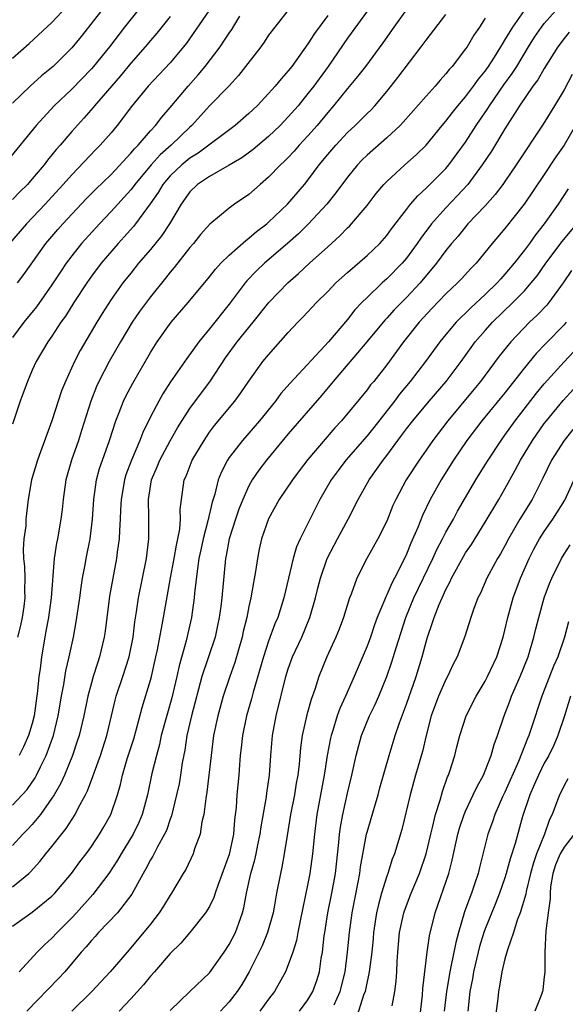
# Model space of a CAD drawing. Units: inches. Extents: x 2511000 to 2514000, y 1542000 to 1545000.
# Drawn here: x 2511340 to 2511395, y 1542244 to 1542344 of the extents above; entities that cross this region are included whole.
import ezdxf

# ---------------------------------------------------------------- set-up
doc = ezdxf.new("R2010")
doc.units = ezdxf.units.IN
doc.header["$MEASUREMENT"] = 0
doc.layers.add('LD25111542_2ft', color=123, linetype='Continuous')

msp = doc.modelspace()

# ---------------------------------------------------------------- linework, layer by layer
at = {"layer": 'LD25111542_2ft'}
for points, elevation in [([(2511359.91, 1542346.09), (2511356.65, 1542341.35), (2511356.37, 1542341), (2511355, 1542339.37), (2511352.78, 1542337), (2511351.09, 1542334.91), (2511349.62, 1542333), (2511349, 1542332.25), (2511347.91, 1542331), (2511347.45, 1542330.55), (2511345, 1542327.99), (2511344.15, 1542327), (2511343, 1542325.73), (2511342.32, 1542325), (2511340.4, 1542323), (2511338.7, 1542321)], 7710), ([(2511339, 1542339.85), (2511340.69, 1542341.31), (2511343, 1542343.45), (2511345, 1542345.62)], 7702), ([(2511339, 1542251.66), (2511341, 1542253.06), (2511343, 1542254.7), (2511343.29, 1542255), (2511344.99, 1542257.01), (2511345.83, 1542258.17), (2511346.47, 1542259), (2511347, 1542259.75), (2511347.82, 1542261), (2511348.26, 1542261.74), (2511348.97, 1542263), (2511349.65, 1542265), (2511349.95, 1542266.05), (2511350.15, 1542267), (2511350.65, 1542268.65), (2511351.31, 1542270.69), (2511351.55, 1542271.55), (2511352.15, 1542273.85), (2511353, 1542276.64), (2511353.1, 1542277), (2511353.56, 1542279), (2511353.72, 1542279.72), (2511353.97, 1542281), (2511354.11, 1542281.89), (2511354.34, 1542283), (2511355.03, 1542287.03), (2511355.4, 1542289), (2511355.63, 1542290.37), (2511355.78, 1542291), (2511355.97, 1542291.97), (2511356.05, 1542293), (2511356.03, 1542293.97), (2511356.16, 1542295), (2511356.44, 1542297), (2511356.62, 1542297.38), (2511357.24, 1542299), (2511358.44, 1542301), (2511359, 1542301.83), (2511359.5, 1542302.5), (2511361.58, 1542305), (2511362.18, 1542305.82), (2511363, 1542307.03), (2511364.43, 1542309), (2511365, 1542309.7), (2511367, 1542311.96), (2511367.97, 1542313), (2511368.48, 1542313.52), (2511369.85, 1542315), (2511371, 1542316.14), (2511371.84, 1542317), (2511373, 1542318.06), (2511375, 1542319.77), (2511376.29, 1542321), (2511377, 1542321.82), (2511377.49, 1542322.51), (2511379, 1542324.47), (2511379.42, 1542325), (2511380.15, 1542325.85), (2511381, 1542326.61), (2511383, 1542328.63), (2511383.31, 1542329), (2511385, 1542331.3), (2511386.08, 1542333), (2511387.27, 1542334.73), (2511387.42, 1542335), (2511388.89, 1542337.11), (2511389.73, 1542338.27), (2511390.2, 1542339), (2511391.4, 1542341), (2511392.02, 1542341.98), (2511392.7, 1542343), (2511393, 1542343.37), (2511394.7, 1542345.3)], 7728), ([(2511351.98, 1542345), (2511350.37, 1542343), (2511348.85, 1542341), (2511347.23, 1542339), (2511347, 1542338.74), (2511345, 1542336.68), (2511343.23, 1542335), (2511341.41, 1542333), (2511338.53, 1542329.47)], 7706), ([(2511367.21, 1542345), (2511365.62, 1542343), (2511365, 1542342.16), (2511364.55, 1542341.45), (2511364.22, 1542341), (2511361.94, 1542338.06), (2511360.95, 1542337), (2511359, 1542335), (2511357.19, 1542333), (2511357, 1542332.84), (2511355.1, 1542331), (2511353.98, 1542330.02), (2511353.08, 1542329), (2511351.41, 1542327), (2511351.25, 1542326.75), (2511351, 1542326.45), (2511349, 1542324.25), (2511347.81, 1542323), (2511346, 1542321), (2511345, 1542319.76), (2511344.43, 1542319), (2511343.86, 1542318.14), (2511343, 1542316.8), (2511341.43, 1542314.57), (2511340.14, 1542313), (2511339, 1542311.47)], 7714), ([(2511348.3, 1542345), (2511345.96, 1542342.04), (2511345, 1542340.87), (2511343.12, 1542339), (2511341.95, 1542338.05), (2511340.78, 1542337), (2511339, 1542335.25)], 7704), ([(2511339, 1542255.65), (2511340.64, 1542257), (2511340.83, 1542257.17), (2511341.78, 1542258.22), (2511342.38, 1542259), (2511343, 1542259.75), (2511344.43, 1542261.57), (2511345.35, 1542263), (2511345.7, 1542263.7), (2511346.42, 1542265), (2511346.62, 1542265.38), (2511347.16, 1542266.84), (2511347.31, 1542267.31), (2511347.92, 1542269), (2511348.56, 1542271), (2511349.03, 1542273), (2511349.41, 1542274.59), (2511349.53, 1542275), (2511350.19, 1542277), (2511350.83, 1542279), (2511351.23, 1542281), (2511351.42, 1542282.58), (2511351.59, 1542283.59), (2511351.8, 1542285), (2511352.59, 1542289), (2511352.85, 1542291), (2511352.84, 1542293.16), (2511352.8, 1542295), (2511353.11, 1542297), (2511353.68, 1542298.32), (2511353.94, 1542299), (2511355, 1542300.96), (2511355.74, 1542302.26), (2511357, 1542304.25), (2511358.17, 1542305.83), (2511359.04, 1542306.96), (2511360.62, 1542309.38), (2511361.82, 1542311), (2511363.44, 1542313), (2511365.01, 1542315), (2511366.94, 1542317), (2511368.05, 1542317.95), (2511369.16, 1542319), (2511371, 1542320.68), (2511372.22, 1542321.78), (2511373, 1542322.59), (2511373.22, 1542322.78), (2511373.42, 1542323), (2511375, 1542324.88), (2511375.93, 1542326.07), (2511376.69, 1542327), (2511377, 1542327.32), (2511378.85, 1542329), (2511380, 1542330), (2511381.01, 1542331), (2511382.64, 1542333), (2511383, 1542333.42), (2511383.67, 1542334.33), (2511384.22, 1542335), (2511385, 1542335.91), (2511385.82, 1542337), (2511386.3, 1542337.7), (2511387, 1542338.53), (2511387.33, 1542339), (2511387.93, 1542339.93), (2511388.6, 1542341), (2511388.74, 1542341.26), (2511389, 1542341.65), (2511389.79, 1542343), (2511391, 1542344.67)], 7726), ([(2511339, 1542263.93), (2511340.47, 1542265.53), (2511341.29, 1542266.71), (2511341.44, 1542267), (2511341.82, 1542267.82), (2511342.41, 1542269), (2511343.14, 1542271), (2511343.64, 1542273), (2511343.97, 1542275), (2511344.21, 1542276.21), (2511344.42, 1542277.58), (2511344.76, 1542279), (2511345.17, 1542281), (2511345.45, 1542282.55), (2511345.82, 1542285), (2511345.95, 1542286.05), (2511346.1, 1542287), (2511346.37, 1542288.37), (2511346.47, 1542289), (2511346.89, 1542291), (2511347.13, 1542293), (2511347.25, 1542295), (2511347.53, 1542297), (2511347.84, 1542298.16), (2511348.13, 1542299), (2511348.84, 1542301), (2511349.49, 1542303), (2511349.84, 1542303.84), (2511350.28, 1542305), (2511350.51, 1542305.49), (2511351.2, 1542306.8), (2511353, 1542309.93), (2511353.67, 1542311), (2511355.09, 1542313), (2511356.83, 1542315), (2511359, 1542317.62), (2511359.6, 1542318.4), (2511360.16, 1542319), (2511361, 1542319.83), (2511362.68, 1542321.32), (2511363, 1542321.54), (2511363.78, 1542322.22), (2511364.81, 1542323), (2511365, 1542323.16), (2511366.93, 1542325), (2511368.64, 1542327), (2511369, 1542327.45), (2511370.14, 1542329), (2511371, 1542330.05), (2511371.82, 1542331), (2511373, 1542332.27), (2511373.79, 1542333), (2511375, 1542334.22), (2511375.4, 1542334.6), (2511375.78, 1542335), (2511377, 1542336.44), (2511378.13, 1542337.87), (2511380.51, 1542341), (2511381, 1542341.67), (2511383, 1542344.28)], 7722), ([(2511375.3, 1542345), (2511373, 1542341.85), (2511371.06, 1542339), (2511369.59, 1542337), (2511369, 1542336.23), (2511367.99, 1542335), (2511367, 1542333.87), (2511366.16, 1542333), (2511365, 1542331.89), (2511363.44, 1542330.56), (2511362.29, 1542329.71), (2511361, 1542328.95), (2511359, 1542327.81), (2511357.77, 1542327), (2511357, 1542326.26), (2511356.12, 1542325), (2511354.94, 1542323), (2511354.17, 1542321.83), (2511353, 1542320.41), (2511351.8, 1542319), (2511351, 1542318), (2511350.21, 1542317), (2511349, 1542315.3), (2511348.1, 1542313.9), (2511347.55, 1542313), (2511345.87, 1542310.13), (2511345.28, 1542309), (2511344.36, 1542307), (2511343.98, 1542306.02), (2511343.62, 1542305), (2511342.99, 1542302.99), (2511341.85, 1542299.85), (2511341.52, 1542299), (2511340.93, 1542297), (2511340.59, 1542295), (2511340.36, 1542293), (2511340.33, 1542292.33), (2511340.15, 1542291), (2511340.08, 1542289.92), (2511340.11, 1542289), (2511340.2, 1542288.2), (2511340.23, 1542287), (2511340.22, 1542285.78), (2511340.25, 1542285), (2511340.13, 1542284.13), (2511339.96, 1542283), (2511339.8, 1542282.2), (2511339.49, 1542281)], 7718), ([(2511379.18, 1542345), (2511377.71, 1542343), (2511376.61, 1542341.39), (2511374.84, 1542339), (2511374.04, 1542337.96), (2511373, 1542336.74), (2511371.59, 1542335), (2511371, 1542334.33), (2511369.92, 1542333), (2511369, 1542331.95), (2511368.11, 1542331), (2511367.6, 1542330.4), (2511367, 1542329.75), (2511366.63, 1542329.37), (2511366.22, 1542329), (2511365, 1542327.73), (2511364.14, 1542327), (2511363, 1542326), (2511361.54, 1542325), (2511361, 1542324.61), (2511359.02, 1542322.98), (2511358.09, 1542321.91), (2511357.36, 1542321), (2511357, 1542320.59), (2511355.42, 1542318.58), (2511355, 1542318.09), (2511354.52, 1542317.48), (2511353, 1542315.59), (2511351.9, 1542314.1), (2511351.14, 1542313), (2511349.95, 1542311), (2511348.82, 1542309), (2511347.76, 1542307), (2511347.52, 1542306.48), (2511346.93, 1542305), (2511346, 1542302), (2511345.68, 1542301), (2511344.98, 1542299), (2511344.4, 1542297), (2511344.12, 1542295), (2511344.03, 1542293.97), (2511343.91, 1542293), (2511343.55, 1542291), (2511343.45, 1542290.55), (2511343.21, 1542289), (2511342.93, 1542285), (2511342.63, 1542283), (2511342.39, 1542281.61), (2511342.26, 1542281), (2511341.93, 1542279), (2511341.79, 1542277.79), (2511341.67, 1542277), (2511341.54, 1542275.54), (2511341.2, 1542273), (2511341, 1542272.24), (2511340.62, 1542271), (2511340.12, 1542269.88), (2511339.68, 1542269)], 7720), ([(2511371, 1542344.16), (2511369.65, 1542342.35), (2511369, 1542341.28), (2511367.35, 1542339), (2511367, 1542338.55), (2511366.26, 1542337.74), (2511365.67, 1542337), (2511365, 1542336.25), (2511363.83, 1542335), (2511363, 1542334.21), (2511361.62, 1542333), (2511357.83, 1542330.17), (2511357, 1542329.67), (2511356.18, 1542329), (2511355, 1542327.87), (2511354.27, 1542327), (2511353.8, 1542326.2), (2511352.98, 1542325.02), (2511351.48, 1542323), (2511351.27, 1542322.73), (2511350.33, 1542321.67), (2511349.71, 1542321), (2511348.01, 1542319), (2511347, 1542317.67), (2511346.53, 1542317), (2511345.22, 1542315), (2511344.37, 1542313.63), (2511343.91, 1542313), (2511343, 1542311.59), (2511342.58, 1542311), (2511341.4, 1542309), (2511341, 1542308.12), (2511340.51, 1542307), (2511339.76, 1542305), (2511339, 1542302.64)], 7716), ([(2511355, 1542344.07), (2511353.64, 1542342.36), (2511353, 1542341.63), (2511352.48, 1542341), (2511351, 1542339.32), (2511349.96, 1542338.04), (2511347.33, 1542335), (2511347.19, 1542334.81), (2511346.25, 1542333.75), (2511345, 1542332.38), (2511343.83, 1542331), (2511343.44, 1542330.56), (2511343, 1542330), (2511342.54, 1542329.46), (2511342.21, 1542329), (2511341, 1542327.56), (2511340.5, 1542327), (2511339.74, 1542326.26), (2511339, 1542325.47)], 7708), ([(2511387, 1542343.91), (2511386.43, 1542343), (2511385.84, 1542342.16), (2511385.15, 1542341), (2511385, 1542340.78), (2511383.64, 1542339), (2511383.33, 1542338.67), (2511383, 1542338.23), (2511382.41, 1542337.59), (2511381.92, 1542337), (2511381, 1542335.99), (2511378.68, 1542333.32), (2511378.36, 1542333), (2511377, 1542331.74), (2511375, 1542329.99), (2511374.5, 1542329.5), (2511374.02, 1542329), (2511373, 1542327.75), (2511371.84, 1542326.16), (2511370.9, 1542325), (2511369.02, 1542322.98), (2511368.02, 1542321.98), (2511366.91, 1542321), (2511364.58, 1542319), (2511363.77, 1542318.23), (2511362.78, 1542317.22), (2511362.61, 1542317), (2511361, 1542314.83), (2511359, 1542312.32), (2511357.91, 1542311), (2511356.69, 1542309.31), (2511355.05, 1542306.95), (2511354.26, 1542305.74), (2511353.84, 1542305), (2511353, 1542303.39), (2511352.21, 1542301.79), (2511351.91, 1542301), (2511351.06, 1542299), (2511350.51, 1542297.49), (2511350.36, 1542297), (2511350.02, 1542295), (2511349.96, 1542293.96), (2511349.94, 1542293), (2511349.85, 1542291.85), (2511349.84, 1542291), (2511349.63, 1542289.63), (2511349.56, 1542289), (2511349.17, 1542287), (2511348.84, 1542285.16), (2511348.39, 1542281.61), (2511348.29, 1542281), (2511347.83, 1542279), (2511347.62, 1542278.38), (2511347.18, 1542277), (2511347, 1542276.38), (2511346.63, 1542275), (2511346.23, 1542273), (2511345.75, 1542271), (2511345.57, 1542270.43), (2511345.08, 1542269), (2511344.27, 1542267), (2511343.88, 1542266.12), (2511343.22, 1542265), (2511343, 1542264.65), (2511341.83, 1542263), (2511341, 1542261.99), (2511340.53, 1542261.47), (2511340.05, 1542261), (2511339, 1542259.85)], 7724), ([(2511339.51, 1542317), (2511340.14, 1542317.86), (2511342.37, 1542321), (2511343.58, 1542322.42), (2511344.1, 1542323), (2511346.47, 1542325.53), (2511347.46, 1542326.54), (2511349, 1542328.02), (2511351, 1542330.17), (2511351.37, 1542330.63), (2511351.75, 1542331), (2511353, 1542332.45), (2511353.52, 1542333), (2511354.16, 1542333.84), (2511355, 1542334.81), (2511356.83, 1542337), (2511357.86, 1542338.14), (2511358.57, 1542339), (2511360.07, 1542341), (2511360.45, 1542341.55), (2511361, 1542342.39), (2511361.25, 1542342.75), (2511362.09, 1542344.09)], 7712), ([(2511395.51, 1542342.49), (2511395, 1542341.83), (2511394.39, 1542341), (2511393, 1542338.8), (2511392.35, 1542337.65), (2511391.85, 1542337), (2511390.48, 1542335), (2511389, 1542332.67), (2511387.62, 1542330.38), (2511386.7, 1542329), (2511385.22, 1542327), (2511384.16, 1542325.84), (2511383, 1542324.62), (2511381.55, 1542323), (2511380.45, 1542321.55), (2511380.08, 1542321), (2511379, 1542319.53), (2511378.55, 1542319), (2511377, 1542317.4), (2511376.55, 1542317), (2511375, 1542315.53), (2511374.47, 1542315), (2511373.75, 1542314.25), (2511373, 1542313.28), (2511371.07, 1542311), (2511367.19, 1542306.81), (2511366.25, 1542305.75), (2511365.69, 1542305), (2511364.07, 1542303), (2511362.35, 1542301), (2511361, 1542299.25), (2511360.83, 1542299), (2511360.2, 1542297.8), (2511359.89, 1542297), (2511359.53, 1542295.53), (2511359.27, 1542294.73), (2511358.83, 1542292.83), (2511358.35, 1542291), (2511358.13, 1542289.87), (2511357.93, 1542289), (2511357.73, 1542287.73), (2511357.48, 1542285.48), (2511357.44, 1542285), (2511357.17, 1542283), (2511356.63, 1542280.63), (2511355.91, 1542278.09), (2511355.69, 1542277), (2511355.17, 1542274.83), (2511354.72, 1542273.28), (2511354.1, 1542271), (2511353.91, 1542270.09), (2511353.6, 1542269), (2511353.14, 1542267.14), (2511352.7, 1542265), (2511352.17, 1542263), (2511351.82, 1542262.18), (2511351.24, 1542261), (2511350.02, 1542259), (2511349.66, 1542258.34), (2511348.78, 1542257), (2511347.15, 1542254.85), (2511345.48, 1542253), (2511345, 1542252.48), (2511343.51, 1542251), (2511343, 1542250.44), (2511342.24, 1542249.76), (2511341.5, 1542249), (2511339.66, 1542247)], 7730), ([(2511395.82, 1542338.18), (2511395, 1542336.61), (2511394.05, 1542335), (2511392.87, 1542333.13), (2511390.14, 1542329), (2511389, 1542327.31), (2511388.79, 1542327), (2511388.02, 1542325.98), (2511387, 1542324.84), (2511385.25, 1542323), (2511385, 1542322.71), (2511384.24, 1542321.76), (2511383.57, 1542321), (2511383, 1542320.28), (2511382.06, 1542319), (2511380.38, 1542317), (2511379, 1542315.51), (2511377.75, 1542314.25), (2511377, 1542313.41), (2511376.79, 1542313.21), (2511374.96, 1542311), (2511371.54, 1542307), (2511370.4, 1542305.6), (2511367, 1542301.66), (2511364.77, 1542299), (2511364.01, 1542297.99), (2511363.34, 1542297), (2511363, 1542296.39), (2511362.37, 1542295), (2511361.98, 1542294.02), (2511361.63, 1542293), (2511361, 1542291), (2511360.7, 1542289.3), (2511360.63, 1542289), (2511360.24, 1542285), (2511360.14, 1542284.14), (2511359.98, 1542283), (2511359.82, 1542282.19), (2511359.56, 1542281), (2511358.21, 1542277), (2511357.17, 1542273), (2511356.71, 1542271), (2511356.49, 1542269.51), (2511356.23, 1542268.23), (2511356.05, 1542267), (2511355.9, 1542266.1), (2511355.66, 1542265), (2511355.14, 1542262.86), (2511355, 1542262.53), (2511354.62, 1542261.38), (2511354.44, 1542261), (2511353.72, 1542259.72), (2511353.24, 1542258.76), (2511353, 1542258.37), (2511352.54, 1542257.46), (2511352.26, 1542257), (2511351.12, 1542254.88), (2511349.64, 1542253), (2511347.73, 1542251), (2511347.39, 1542250.61), (2511347, 1542250.2), (2511346.46, 1542249.54), (2511345.97, 1542249), (2511344.29, 1542247), (2511343.67, 1542246.33), (2511340.44, 1542243)], 7732), ([(2511396.18, 1542333), (2511395, 1542331.01), (2511394.18, 1542329.82), (2511393, 1542328), (2511390.97, 1542325), (2511389, 1542322.52), (2511387.69, 1542321), (2511386.07, 1542319), (2511385.54, 1542318.46), (2511384.59, 1542317.41), (2511384.2, 1542317), (2511383, 1542315.89), (2511381.59, 1542314.41), (2511380.29, 1542313), (2511378.71, 1542311), (2511377, 1542308.69), (2511375.67, 1542307), (2511375.36, 1542306.64), (2511375, 1542306.15), (2511372.41, 1542303), (2511371.73, 1542302.27), (2511369, 1542299.05), (2511368.1, 1542297.9), (2511367.41, 1542297), (2511366.06, 1542295), (2511364.98, 1542293.02), (2511364.29, 1542291), (2511364.05, 1542289.95), (2511363.86, 1542289), (2511363.67, 1542287.67), (2511363.45, 1542286.55), (2511363.2, 1542285), (2511363, 1542284.12), (2511362.78, 1542283), (2511362.43, 1542281.57), (2511362.32, 1542281), (2511361.57, 1542278.43), (2511361.06, 1542277), (2511360.39, 1542275), (2511359.84, 1542273), (2511359.42, 1542271), (2511359.17, 1542269), (2511358.74, 1542265.26), (2511358.62, 1542264.62), (2511358.42, 1542263), (2511358.23, 1542262.23), (2511358.05, 1542261), (2511357.49, 1542259.49), (2511357.34, 1542259), (2511356.59, 1542257.41), (2511356.33, 1542257), (2511355.15, 1542255), (2511355, 1542254.78), (2511354.33, 1542253.67), (2511353.9, 1542253), (2511353, 1542251.86), (2511351, 1542249.43), (2511350.62, 1542249), (2511348.92, 1542247), (2511347.04, 1542245), (2511345.01, 1542243)], 7734), ([(2511395.43, 1542326.57), (2511394.42, 1542325), (2511393, 1542323), (2511392.1, 1542321.9), (2511391.48, 1542321), (2511391, 1542320.33), (2511389.95, 1542319), (2511389, 1542317.88), (2511388.57, 1542317.43), (2511388.21, 1542317), (2511387, 1542315.81), (2511385.54, 1542314.46), (2511385, 1542313.93), (2511384.51, 1542313.49), (2511384.04, 1542313), (2511383, 1542311.76), (2511382.39, 1542311), (2511380.94, 1542309), (2511379.38, 1542307), (2511378.3, 1542305.7), (2511377.78, 1542305), (2511375.68, 1542302.32), (2511375, 1542301.48), (2511372.85, 1542299), (2511372.05, 1542297.95), (2511371.34, 1542297), (2511370.21, 1542295), (2511368.22, 1542291), (2511367.83, 1542290.17), (2511367.48, 1542289), (2511366.54, 1542285), (2511365.93, 1542283), (2511365.64, 1542282.36), (2511365, 1542280.59), (2511364.47, 1542279), (2511363.43, 1542275.43), (2511363.26, 1542274.74), (2511362.76, 1542273), (2511362.35, 1542271), (2511362.22, 1542269.78), (2511362.12, 1542269), (2511362.04, 1542268.04), (2511361.96, 1542267), (2511361.78, 1542265), (2511361.7, 1542263.7), (2511361.55, 1542262.45), (2511361.44, 1542261), (2511361, 1542258.91), (2511359.88, 1542255.88), (2511359.58, 1542255), (2511359.45, 1542254.55), (2511359, 1542253.65), (2511358.6, 1542253), (2511357, 1542251.01), (2511356.09, 1542249.91), (2511355, 1542248.88), (2511353.41, 1542247), (2511353, 1542246.56), (2511352.3, 1542245.7), (2511351, 1542244.25), (2511349.84, 1542243)], 7736), ([(2511355, 1542243.07), (2511356.99, 1542245), (2511359, 1542246.91), (2511360.5, 1542249), (2511361, 1542249.77), (2511361.63, 1542251), (2511361.96, 1542251.96), (2511362.36, 1542253), (2511362.5, 1542253.5), (2511362.74, 1542255), (2511363.18, 1542257), (2511363.61, 1542258.39), (2511363.74, 1542259), (2511363.92, 1542259.92), (2511364.15, 1542261), (2511364.25, 1542261.75), (2511364.79, 1542264.79), (2511364.83, 1542265.17), (2511365.09, 1542267), (2511365.22, 1542269), (2511365.4, 1542271), (2511365.78, 1542273), (2511366.74, 1542277), (2511367, 1542277.8), (2511367.44, 1542279), (2511368.36, 1542281), (2511369.19, 1542283), (2511369.76, 1542285), (2511370, 1542286), (2511370.26, 1542287), (2511370.96, 1542289), (2511372, 1542291), (2511373.07, 1542293), (2511374.08, 1542295), (2511375.21, 1542297), (2511375.97, 1542298.03), (2511376.63, 1542299), (2511377, 1542299.48), (2511378.13, 1542301), (2511378.51, 1542301.49), (2511379, 1542302.16), (2511379.64, 1542303), (2511381.3, 1542305), (2511383.04, 1542307), (2511384.54, 1542309), (2511385.56, 1542310.44), (2511385.98, 1542311), (2511387, 1542312.16), (2511387.75, 1542313), (2511389.82, 1542315), (2511391, 1542316.21), (2511391.68, 1542317), (2511392.27, 1542317.73), (2511393.14, 1542319), (2511394.8, 1542321.2), (2511396.31, 1542323)], 7738), ([(2511395.75, 1542318.25), (2511394.9, 1542317), (2511393.45, 1542315), (2511393.25, 1542314.75), (2511392.27, 1542313.73), (2511391.51, 1542313), (2511389.59, 1542311), (2511388.43, 1542309.57), (2511386.51, 1542307), (2511385.83, 1542306.17), (2511383.19, 1542303), (2511381.69, 1542301), (2511381, 1542300), (2511380.28, 1542299), (2511378.96, 1542297), (2511377.91, 1542295), (2511377.63, 1542294.37), (2511377, 1542292.81), (2511376.09, 1542291), (2511374.98, 1542289), (2511373.97, 1542287), (2511373.38, 1542285.38), (2511373.22, 1542285), (2511372.6, 1542283), (2511372.17, 1542281.83), (2511371.83, 1542281), (2511370.92, 1542279), (2511370.11, 1542277), (2511369.69, 1542275.69), (2511369.32, 1542274.68), (2511368.88, 1542273.12), (2511368.41, 1542271), (2511368.24, 1542269.76), (2511368.09, 1542268.09), (2511367.96, 1542267), (2511367.81, 1542266.19), (2511367.62, 1542265), (2511367.22, 1542263), (2511366.87, 1542260.87), (2511366.59, 1542259), (2511366.36, 1542257.64), (2511366.2, 1542257), (2511365.81, 1542255), (2511365.57, 1542253.57), (2511365.45, 1542253), (2511364.9, 1542251), (2511364.35, 1542249.65), (2511363.01, 1542246.99), (2511362.28, 1542245.72), (2511361.8, 1542245), (2511361, 1542243.96), (2511360.11, 1542243)], 7740), ([(2511395.23, 1542313), (2511395, 1542312.75), (2511393.15, 1542310.84), (2511392.19, 1542309.82), (2511391, 1542308.36), (2511389, 1542305.83), (2511386.67, 1542303), (2511385.12, 1542301), (2511383.77, 1542299), (2511382.51, 1542297), (2511381.41, 1542295), (2511380.62, 1542293.38), (2511380.14, 1542292.14), (2511379.44, 1542290.56), (2511379, 1542289.45), (2511378.6, 1542288.6), (2511377.78, 1542287), (2511377.5, 1542286.5), (2511377, 1542285.31), (2511376.89, 1542285.11), (2511376.76, 1542284.76), (2511376.03, 1542283), (2511375.75, 1542282.25), (2511375.34, 1542281), (2511375, 1542280.09), (2511373.69, 1542277), (2511372.81, 1542275), (2511372.24, 1542273.76), (2511371.96, 1542273), (2511371.51, 1542271.51), (2511371.34, 1542271), (2511371.27, 1542270.73), (2511370.95, 1542269), (2511370.63, 1542267), (2511369.89, 1542263), (2511369.65, 1542261), (2511369.47, 1542259), (2511369.2, 1542257), (2511369, 1542255.99), (2511368.19, 1542252.19), (2511367.96, 1542251), (2511367.82, 1542250.18), (2511367.45, 1542249), (2511367, 1542247.7), (2511366.71, 1542247), (2511365.6, 1542245), (2511365, 1542244.22), (2511364.12, 1542243)], 7742), ([(2511368.14, 1542243), (2511369, 1542244.16), (2511369.49, 1542245), (2511369.89, 1542246.11), (2511370.16, 1542247), (2511370.35, 1542248.35), (2511370.47, 1542249), (2511370.65, 1542250.65), (2511370.71, 1542251), (2511371.03, 1542253), (2511371.42, 1542255), (2511371.78, 1542257), (2511372.14, 1542260.14), (2511372.21, 1542261), (2511372.3, 1542261.7), (2511372.53, 1542263), (2511373, 1542265.16), (2511373.44, 1542267), (2511373.89, 1542269), (2511374.44, 1542271), (2511375.25, 1542273), (2511375.82, 1542274.18), (2511376.18, 1542275), (2511377, 1542277), (2511377.51, 1542278.49), (2511377.94, 1542279.94), (2511378.93, 1542283), (2511379.76, 1542285), (2511381.68, 1542289), (2511382.08, 1542289.92), (2511382.66, 1542291), (2511383, 1542291.67), (2511383.77, 1542293), (2511384.2, 1542293.8), (2511386.06, 1542297), (2511387, 1542298.5), (2511387.3, 1542299), (2511388.61, 1542301), (2511389, 1542301.52), (2511390.04, 1542303), (2511392.21, 1542305.79), (2511393, 1542306.73), (2511395, 1542308.98), (2511397, 1542311.11)], 7744), ([(2511371.65, 1542243.65), (2511372.27, 1542245), (2511372.77, 1542247), (2511373.02, 1542249), (2511373.22, 1542251), (2511373.5, 1542253), (2511374.1, 1542256.1), (2511374.26, 1542257), (2511374.34, 1542257.66), (2511374.95, 1542261), (2511375, 1542261.18), (2511375.74, 1542263.74), (2511376.12, 1542265), (2511376.3, 1542265.7), (2511377.25, 1542269), (2511377.87, 1542271), (2511378.29, 1542272.29), (2511379, 1542274.21), (2511379.99, 1542277), (2511380.61, 1542279), (2511381, 1542280.53), (2511381.14, 1542281), (2511381.62, 1542282.38), (2511381.8, 1542283), (2511382.31, 1542284.31), (2511382.61, 1542285), (2511383, 1542285.85), (2511383.41, 1542286.59), (2511383.58, 1542287), (2511384.79, 1542289.21), (2511385, 1542289.56), (2511385.59, 1542290.41), (2511387, 1542292.69), (2511388.37, 1542295), (2511389, 1542296.09), (2511390.04, 1542297.96), (2511390.57, 1542299), (2511391.79, 1542301), (2511393, 1542302.7), (2511393.23, 1542303), (2511394.93, 1542305.07), (2511397, 1542307.36)], 7746), ([(2511395.9, 1542302.1), (2511395, 1542301), (2511393.74, 1542299), (2511392.85, 1542297.15), (2511391.76, 1542295), (2511390.53, 1542293), (2511389.36, 1542291), (2511389, 1542290.29), (2511388.54, 1542289.46), (2511388.26, 1542289), (2511387.36, 1542287.36), (2511387.17, 1542287), (2511386.51, 1542285.49), (2511386.25, 1542285), (2511385.82, 1542283.82), (2511385.54, 1542283), (2511384.93, 1542281.07), (2511384.14, 1542279), (2511383.75, 1542278.25), (2511383.17, 1542277), (2511383, 1542276.7), (2511382.25, 1542275), (2511381.5, 1542273), (2511381, 1542271.03), (2511380.62, 1542269.38), (2511379.91, 1542267), (2511379.36, 1542265), (2511378.52, 1542261.48), (2511377.79, 1542259), (2511377.56, 1542258.44), (2511377.1, 1542257), (2511377, 1542256.74), (2511376.47, 1542255), (2511376.15, 1542253.85), (2511375.97, 1542253), (2511375.66, 1542251), (2511375.61, 1542250.39), (2511375.47, 1542249), (2511375.23, 1542247.23), (2511375.19, 1542246.81), (2511375, 1542246.03), (2511374.79, 1542245), (2511374.65, 1542244.65), (2511373.87, 1542242.13)], 7748), ([(2511377.54, 1542243.54), (2511377.81, 1542245), (2511377.95, 1542246.05), (2511378.02, 1542247), (2511378.05, 1542248.05), (2511378.12, 1542249), (2511378.3, 1542251), (2511378.72, 1542253), (2511378.79, 1542253.21), (2511379.47, 1542255), (2511380.31, 1542257), (2511381.01, 1542258.99), (2511381.48, 1542261), (2511381.66, 1542261.66), (2511381.96, 1542263), (2511382.43, 1542264.43), (2511382.67, 1542265.33), (2511383.18, 1542266.82), (2511383.26, 1542267), (2511383.4, 1542267.4), (2511383.9, 1542269), (2511384.12, 1542269.88), (2511384.42, 1542271), (2511385.07, 1542273), (2511386.07, 1542275), (2511387, 1542276.54), (2511387.24, 1542277), (2511388.18, 1542279), (2511388.82, 1542281), (2511389, 1542281.73), (2511389.28, 1542283), (2511389.83, 1542285), (2511390.58, 1542287), (2511391.45, 1542289), (2511391.98, 1542290.02), (2511392.52, 1542291), (2511393, 1542291.73), (2511393.88, 1542293), (2511395.07, 1542294.93), (2511396.33, 1542297.67)], 7750), ([(2511380.29, 1542241.71), (2511380.62, 1542244.62), (2511380.68, 1542245.32), (2511381.11, 1542249), (2511381.34, 1542250.66), (2511381.93, 1542253), (2511383.29, 1542257), (2511383.65, 1542258.35), (2511384.23, 1542261), (2511384.4, 1542261.6), (2511384.86, 1542263), (2511385, 1542263.33), (2511385.79, 1542265), (2511386.17, 1542265.83), (2511386.82, 1542267), (2511387, 1542267.43), (2511387.61, 1542269), (2511387.91, 1542270.09), (2511388.25, 1542271), (2511388.91, 1542273), (2511389.49, 1542274.51), (2511389.66, 1542275), (2511390.54, 1542277), (2511391.35, 1542279), (2511391.95, 1542281), (2511392.14, 1542281.86), (2511392.43, 1542283), (2511393, 1542285), (2511393.54, 1542286.46), (2511393.78, 1542287), (2511394.74, 1542289), (2511395, 1542289.44), (2511395.61, 1542290.39)], 7752), ([(2511395.44, 1542282.56), (2511395.04, 1542281), (2511394.36, 1542279), (2511393.95, 1542278.05), (2511393.52, 1542277), (2511392.74, 1542275), (2511391.64, 1542271.64), (2511391.42, 1542271), (2511391.29, 1542270.71), (2511390.38, 1542268.38), (2511389, 1542265.25), (2511388.77, 1542264.77), (2511387.98, 1542263), (2511387.74, 1542262.26), (2511387.28, 1542261), (2511386.41, 1542257.59), (2511386.27, 1542257), (2511385.92, 1542255.92), (2511385.6, 1542255), (2511385.43, 1542254.57), (2511384.91, 1542253.09), (2511384.27, 1542251), (2511384, 1542250), (2511383.52, 1542247.52), (2511383.4, 1542247), (2511383.06, 1542245), (2511382.84, 1542243)], 7754), ([(2511395.65, 1542275), (2511395.04, 1542273), (2511394.39, 1542271), (2511393.96, 1542270.04), (2511393.46, 1542269), (2511393, 1542268.19), (2511392.41, 1542267), (2511391.98, 1542266.02), (2511391.52, 1542265), (2511390.79, 1542262.79), (2511390.03, 1542260.03), (2511389.53, 1542258.47), (2511389.14, 1542257), (2511389, 1542256.55), (2511388.46, 1542255), (2511388.05, 1542253.95), (2511387, 1542251.37), (2511386.87, 1542251), (2511386.43, 1542249.57), (2511386.28, 1542249), (2511385.81, 1542247), (2511385.7, 1542246.3), (2511385.43, 1542245), (2511385.24, 1542243)], 7756), ([(2511395.39, 1542266.61), (2511395, 1542265.92), (2511394.71, 1542265.29), (2511394.55, 1542265), (2511393.81, 1542263), (2511393.53, 1542262.47), (2511393.03, 1542261), (2511392.21, 1542259), (2511391.91, 1542258.09), (2511391.6, 1542257), (2511391.15, 1542255.15), (2511391.11, 1542254.89), (2511390.54, 1542253), (2511390.25, 1542252.25), (2511389.87, 1542251), (2511389.25, 1542249.25), (2511389, 1542248.34), (2511388.69, 1542247), (2511388.46, 1542245.54), (2511388.35, 1542245), (2511388.28, 1542244.28), (2511387.98, 1542242.02)], 7758), ([(2511396.02, 1542261), (2511395, 1542259.68), (2511394.61, 1542259), (2511394.14, 1542257.86), (2511393.86, 1542257), (2511393.64, 1542255.64), (2511393.59, 1542255), (2511393.59, 1542254.41), (2511393.4, 1542253), (2511393.17, 1542251.17), (2511393.06, 1542249), (2511393.04, 1542246.96), (2511393, 1542246.51), (2511392.84, 1542245.16), (2511392.81, 1542245), (2511392.71, 1542244.71), (2511392.05, 1542243)], 7760)]:
    msp.add_lwpolyline(points, dxfattribs=dict(at, elevation=elevation))

doc.saveas('drawing.dxf')
